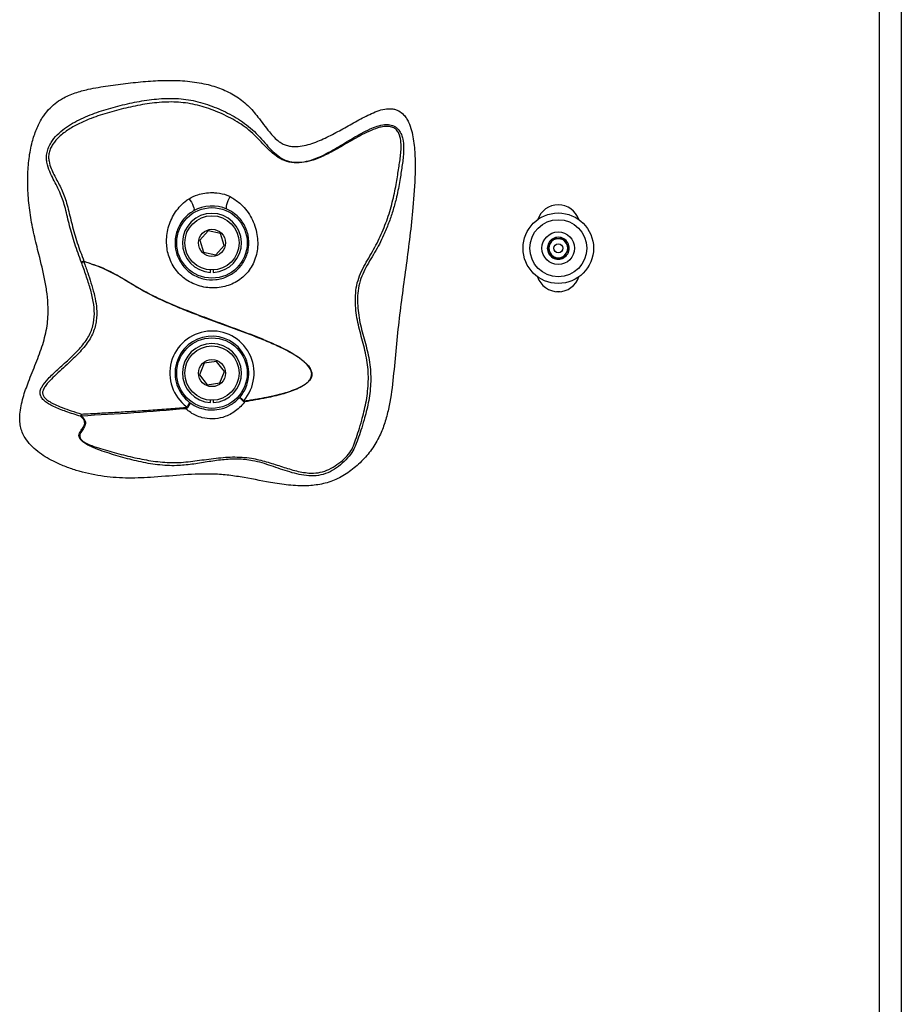
# Model space of a CAD drawing. Units: inches. Extents: x 0.5 to 17.3, y 0.1 to 10.6.
# Drawn here: x 3.3 to 3.8, y 3.6 to 4.1 of the extents above; entities that cross this region are included whole.
import ezdxf

# ---------------------------------------------------------------- set-up
doc = ezdxf.new("R2010")
doc.units = ezdxf.units.IN
doc.header["$MEASUREMENT"] = 0

msp = doc.modelspace()

# ---------------------------------------------------------------- linework, layer by layer
at = {"color": 7, "linetype": 'Continuous', "lineweight": 25}
for p, q in [((3.760575774115321, 3.163872164305435), (3.760575774115321, 4.98887213063898)), ((3.770992409337017, 4.98887213063898), (3.770992409337017, 3.163872164305435)), ((3.438437357708019, 4.00762318611052), (3.434387791155624, 4.003176841919513)), ((3.444312805389901, 4.006339329830626), (3.438437357708019, 4.00762318611052)), ((3.434387791155624, 4.003176841919513), (3.436213672285111, 3.997446641448611)), ((3.446138686519388, 4.000609129359725), (3.444312805389901, 4.006339329830626)), ((3.442089119966993, 3.996162785168717), (3.446138686519388, 4.000609129359725)), ((3.436213672285111, 3.997446641448611), (3.442089119966993, 3.996162785168717)), ((3.37884043728784, 3.99310286496162), (3.378785242369901, 3.992917040441614)), ((3.43961219302511, 3.987741282454635), (3.43961219302511, 3.98888844698027)), ((3.440914284649903, 3.98888844698027), (3.440914284649903, 3.987741282454635)), ((3.605552658288917, 3.97849073154001), (3.607265411836375, 3.97849073154001)), ((3.436558188305233, 3.944130257364029), (3.434308103187297, 3.938552979570995)), ((3.442513323955442, 3.944970256549176), (3.436558188305233, 3.944130257364029)), ((3.446218325599391, 3.940232977941289), (3.442513323955442, 3.944970256549176)), ((3.434308103187297, 3.938552979570995), (3.43801315371957, 3.933815700963109)), ((3.443968240481456, 3.934655700148256), (3.446218325599391, 3.940232977941289)), ((3.43801315371957, 3.933815700963109), (3.443968240481456, 3.934655700148256)), ((3.43961219302511, 3.925241275571159), (3.43961219302511, 3.926388440096793)), ((3.440914284649903, 3.926388440096793), (3.440914284649903, 3.925241275571159)), ((3.377267259905764, 3.918661933798498), (3.377647904397415, 3.918780487984506))]:
    msp.add_line(p, q, dxfattribs=at)
at = {"color": 7, "linetype": 'Continuous', "lineweight": 25, "flags": 128}
for points in [[(3.429257939304999, 4.023097611793079), (3.429851296894926, 4.022282496764912), (3.430412339302605, 4.021372685052913), (3.430903715848403, 4.020428749290673), (3.431292671355156, 4.019513510974694), (3.431553295011076, 4.018687933845166), (3.431668329237747, 4.018006919490079), (3.431630098568279, 4.017515787385902), (3.431441096307205, 4.017247292709797)], [(3.447461555681936, 4.018072283179437), (3.447253780304397, 4.018314867043754), (3.447171207924946, 4.018792212640528), (3.447219314035887, 4.019472884777345), (3.447394969784475, 4.020312003972658), (3.447686490861243, 4.021254326420202), (3.448074761931458, 4.022237812836661), (3.448534214401602, 4.023197686192566), (3.449034537510715, 4.024070684996499)], [(3.42820136484397, 3.923179117171166), (3.428253528685814, 3.923139322075327), (3.428305545862684, 3.923099575867812), (3.428357269709611, 3.923060074101917), (3.42840855356162, 3.923020914554292), (3.428459250753739, 3.922982195001584), (3.428509214620997, 3.92294401322044), (3.428558396275068, 3.922906466987511), (3.428606502386009, 3.922869702967768)], [(3.455518058168087, 3.926139011867099), (3.455491609584734, 3.926108114446251), (3.455465209889706, 3.926077217025402), (3.455438859083001, 3.926046368492878), (3.455412557164621, 3.926015666625327), (3.455386401911213, 3.925985062534424), (3.455360393322778, 3.925954605108493), (3.455334531399315, 3.925924392124182), (3.455308865029148, 3.925894374693168)]]:
    msp.add_lwpolyline(points, dxfattribs=at)
at = {"color": 7, "linetype": 'Continuous', "lineweight": 25}
for centre, radius in [((3.440263230311374, 4.001892975237984), 0.0169166666666669), ((3.440263230311385, 4.001892975237993), 0.0130208333333343), ((3.606409063644716, 3.999324069372346), 0.01691666666666691), ((3.606409063644722, 3.999324069372351), 0.01366666666666981), ((3.440263230311384, 4.001892975237998), 0.006510416666666763), ((3.606409063644711, 3.999324069372367), 0.007812500000001632), ((3.606409063644705, 3.999324069372377), 0.002163693675651261), ((3.440263230311372, 3.939392975238002), 0.016916666666667), ((3.440263230311385, 3.939392975237995), 0.01302083333333344), ((3.440263230311383, 3.939392975237998), 0.006510416666667001)]:
    msp.add_circle(centre, radius, dxfattribs=at)
for centre, radius, start, end in [((3.440263230311382, 4.001892975237998), 0.01770833333333367, 66.01525251249625, 119.8804667278669), ((3.606409063644716, 4.009705475237993), 0.01041666666666695, 18.8542103812838, 161.1457896254018), ((3.440263230311383, 4.001892975237995), 0.01416666666666107, 272.6340058030898, 267.3659941969118), ((3.606409063644711, 3.999324069372367), 0.005262307141054468, 120.0000000001428, 179.9999999990853), ((3.606409063644709, 3.999324069372375), 0.004557291666675674, 89.99999999969293, 149.9999999998892), ((3.606409063644711, 3.999324069372367), 0.00526230714104996, 59.99999999979819, 120.0000000001428), ((3.606409063644709, 3.999324069372375), 0.004557291666668033, 29.99999999984395, 89.99999999969293), ((3.606409063644711, 3.999324069372367), 0.005262307141032578, 1.194770227199243e-09, 59.99999999979819), ((3.606409063644711, 3.999324069372367), 0.005262307141054468, 179.9999999990853, 239.9999999999029), ((3.606409063644709, 3.999324069372375), 0.004557291666675674, 149.9999999998892, 210.0000000002289), ((3.606409063644711, 3.999324069372367), 0.005262307141050296, 300.0000000000242, 1.194770227199243e-09), ((3.606409063644709, 3.999324069372375), 0.004557291666668033, 329.9999999996946, 29.99999999984395), ((3.606409063644709, 3.999324069372375), 0.004557291666680285, 210.0000000002289, 270.0000000001069), ((3.606409063644711, 3.999324069372367), 0.005262307141050296, 239.9999999999029, 300.0000000000242), ((3.606409063644709, 3.999324069372375), 0.004557291666680285, 270.0000000001069, 329.9999999996946), ((3.606409063644716, 3.98887214190466), 0.01041666666666678, 198.3145495653543, 341.6854504371446), ((3.440263230311382, 3.939392975237995), 0.0202083333333357, 319.0146718502293, 233.3535770791476), ((3.440263230311382, 3.939392975237995), 0.0177083333333337, 319.4808550697715, 232.5932170739912), ((3.440263230311383, 3.939392975237995), 0.01416666666666107, 272.6340058030898, 267.3659941969118)]:
    msp.add_arc(centre, radius, start, end, dxfattribs=at)
for points, knots in [([(3.361832384877424, 4.065826544851465), (3.360793345082404, 4.064529868290289), (3.358466246274848, 4.061625749993993), (3.355899244473663, 4.05635116360966), (3.353737435553764, 4.049794007938449), (3.352350604484289, 4.042283674607723), (3.351734278603656, 4.033666414984595), (3.351959581637148, 4.024612217892464), (3.353016769514993, 4.015181763576807), (3.354881090420534, 4.00578574633695), (3.357474568785503, 3.995372576855694), (3.359827234990797, 3.985963485454758), (3.361253467722069, 3.977415714163818), (3.361843387097246, 3.970120247123603), (3.361429389308123, 3.961886633868628), (3.359177561800404, 3.952917301918017), (3.355806295284799, 3.944102396289662), (3.352369822762216, 3.935728139903875), (3.349937249921198, 3.928919514728192), (3.348613469365657, 3.92368683083079), (3.348067231106333, 3.920030838120524), (3.347997050055868, 3.916703640917576), (3.348339103341598, 3.913789272115481), (3.349182248146737, 3.91094276619691), (3.350760418837881, 3.907875134161955), (3.353246894491094, 3.904729238659098), (3.356574639025959, 3.90175046256632), (3.360256688747571, 3.899205358413427), (3.364556673210384, 3.896805906222878), (3.369528488205186, 3.894592722212022), (3.37709273031717, 3.891958377741569), (3.386859588460765, 3.889735199646686), (3.398839854014225, 3.88880332646628), (3.411552777165524, 3.889245676163111), (3.425031957030477, 3.890508683702663), (3.43700600978241, 3.891147017858038), (3.446635685838887, 3.89063466027686), (3.456300822900374, 3.889257264236592), (3.466353274467761, 3.887168218969069), (3.477017790823814, 3.885523137023935), (3.485259808291116, 3.885085240787928), (3.492974762587435, 3.885912723392713), (3.499929729636619, 3.888137830044931), (3.506372746017807, 3.891980283792643), (3.51211630238262, 3.896852119291554), (3.517061976324088, 3.90264912252813), (3.520725123108439, 3.90895516013059), (3.523282948447184, 3.915526941327651), (3.525600730018283, 3.924354268975145), (3.527190637075804, 3.93587156539271), (3.528404583076606, 3.949872688906922), (3.530300396566971, 3.968431415812658), (3.533519390467998, 3.991368596794913), (3.536520952020484, 4.015095790310657), (3.537772082104475, 4.032512887121814), (3.537761211686704, 4.043511555913275), (3.537195008335735, 4.050420404564411), (3.536077085206398, 4.055878651645416), (3.534939711500877, 4.059211205015122), (3.533587071421203, 4.061719310342149), (3.532115630401318, 4.063669243660995), (3.530296730836683, 4.065125492057862), (3.528307599411725, 4.065950938139698), (3.526070210690622, 4.066396387785217), (3.523049780266161, 4.066220016948673), (3.519485312413595, 4.065156942976036), (3.51474568681435, 4.063096852342349), (3.50904391103416, 4.060007979482449), (3.502305719205621, 4.056171253263404), (3.49545909670275, 4.052512497673819), (3.489527403142767, 4.049927634148937), (3.484544280290665, 4.048519384717452), (3.481271632105989, 4.048072451404098), (3.478535492102009, 4.048157992518389), (3.476424280265467, 4.048541246501132), (3.474388416367375, 4.049292621524793), (3.472205602593258, 4.050611592077581), (3.469982156723101, 4.052584303459579), (3.467521631823713, 4.055389641797741), (3.465034153880309, 4.058684584245238), (3.461803653221958, 4.063097881450689), (3.457536058247174, 4.068070401126716), (3.451539080539475, 4.072633753115601), (3.444764591355252, 4.07600833212487), (3.437045761421747, 4.078367538967505), (3.428425678476002, 4.079674205706463), (3.419064111825377, 4.07999916190865), (3.409572023576169, 4.079557314397812), (3.400010489478512, 4.078577217482013), (3.390446440835539, 4.077336527637914), (3.381916625384391, 4.075951485720688), (3.374521003286485, 4.073971375211301), (3.369142684733203, 4.071673799018384), (3.364852089491128, 4.068896667790344), (3.362848069780386, 4.06685918807925), (3.361832384877424, 4.065826544851465)], [0, 0, 0, 0, 0.007158007486565016, 0.01603152330285692, 0.02512753462601955, 0.03692498845227241, 0.04889483689536619, 0.06237779685784216, 0.07597248773743004, 0.08981833816120337, 0.1037025758110381, 0.1223125857159676, 0.1316699585223134, 0.1410856823040574, 0.1538778192434884, 0.1670601754123434, 0.1808220559590507, 0.1946058323923814, 0.2061554803088708, 0.2119955009696532, 0.2178887943475058, 0.222072624413873, 0.2263313876914391, 0.2305071058927982, 0.2348194083213916, 0.2411501694890252, 0.2476996368121629, 0.2540368752197344, 0.2604400431444744, 0.2689362472357471, 0.277498489916247, 0.2949987713652603, 0.3120055008816502, 0.3292366193659985, 0.3498555885007115, 0.370478847958579, 0.3809267267304873, 0.3914380614823469, 0.4125976002951162, 0.4252487258403855, 0.4380058710717537, 0.4481162884263702, 0.4585924355842438, 0.4692589506996658, 0.4802928024181202, 0.490985014359771, 0.502002309124884, 0.5116092379500535, 0.5213526906787644, 0.5413449387718688, 0.5617003135058051, 0.5820541751023859, 0.6218784426861304, 0.6616998385213727, 0.6853093769985995, 0.6972022565332947, 0.7091739658768983, 0.7151550585224279, 0.7212303976170698, 0.7242930622498999, 0.7274235748263161, 0.7317332398873033, 0.7341507183972312, 0.7366636926978323, 0.7415249838290303, 0.7470264576600975, 0.7526512837349041, 0.7638171459590323, 0.7750010968716173, 0.7861355487276069, 0.7973351225658856, 0.8028450960293356, 0.8084561781178646, 0.8115122108983518, 0.8146318492776192, 0.8176798183101253, 0.8208282686644744, 0.8255877818596133, 0.8304475483900816, 0.836923922127681, 0.8434036960063259, 0.8540748820106788, 0.8650856123818816, 0.8756889444617496, 0.8865966617997322, 0.8998022743697317, 0.9132137512182202, 0.9269824854730144, 0.940800278253, 0.9547026431960948, 0.9686279016613797, 0.9780772930601569, 0.9876938879905134, 0.9937629694382811, 1, 1, 1, 1]), ([(3.377668779711817, 3.99253967146768), (3.376551780056654, 3.995476164667628), (3.374331222148614, 4.001313814810944), (3.37229384235948, 4.008688411660856), (3.37092453368238, 4.014353247148426), (3.369937091847079, 4.018387135982962), (3.368889583714656, 4.022104594896807), (3.367567998348143, 4.025662536610941), (3.365940542062025, 4.029032151148205), (3.364110823591901, 4.032479940847823), (3.362341240426419, 4.036088752576743), (3.361160272052132, 4.03949986298994), (3.360817875240386, 4.042721003868568), (3.361038878464049, 4.045223705131805), (3.361825094783634, 4.047752927362922), (3.363387716169873, 4.050766954798917), (3.365945205745372, 4.053887807600168), (3.369491565155242, 4.056895167696453), (3.37464544514166, 4.060219250643011), (3.381692053520706, 4.06341602799234), (3.390557245975068, 4.066392887312457), (3.399662084683455, 4.068725829484547), (3.408934154633971, 4.070519260464496), (3.418364072780753, 4.071456710036466), (3.427856530858753, 4.071055606888857), (3.437030154468272, 4.068846703436566), (3.445768162554891, 4.065392946931679), (3.452697442847427, 4.06162688512783), (3.457917845304278, 4.057826773432495), (3.461526486843594, 4.054455269288975), (3.464807141438726, 4.050787445338442), (3.467880698806539, 4.047303247061349), (3.470941097684547, 4.044310230225663), (3.474258331182303, 4.041933687936536), (3.478509246225127, 4.040527002402914), (3.483320779893913, 4.040502995748254), (3.487898612809443, 4.041535653639736), (3.49352690251434, 4.043751525832782), (3.500006545476791, 4.04737159669447), (3.507762930499159, 4.052156423987993), (3.514286209562408, 4.055858234534691), (3.519484183717331, 4.057945733852373), (3.522680682643328, 4.058717686517414), (3.525620886653856, 4.058703604424063), (3.527691024496021, 4.058008291881402), (3.529085834902722, 4.056987650542245), (3.53024891287698, 4.05573108640869), (3.53122876939378, 4.053903908632319), (3.532042882866311, 4.051014436392251), (3.532288373580488, 4.047706670998086), (3.53213238957316, 4.04420669390688), (3.531777253733588, 4.040953096296253), (3.531330899624575, 4.037770334226237), (3.530826002552928, 4.034503854573896), (3.530247712570127, 4.03098289311712), (3.529536294164787, 4.027080622853229), (3.528516667879732, 4.022430099322701), (3.527057466147408, 4.017096878091533), (3.52505447540783, 4.011260770652144), (3.52227559181941, 4.004543139145848), (3.518410079900927, 3.997135137337819), (3.514173453731417, 3.9905505848402), (3.511577180299763, 3.984791490632128), (3.510377978787241, 3.980131262387626), (3.510029693805256, 3.975313766746638), (3.510232503744656, 3.969028789310983), (3.51158577339669, 3.961435839018221), (3.514294396188513, 3.952606901847287), (3.516310827652215, 3.943531194227297), (3.516566849329041, 3.93574254739194), (3.516027132472744, 3.929637652802047), (3.515298697838605, 3.925163550769921), (3.514334323587928, 3.920870342274256), (3.513127349386151, 3.916397727860601), (3.511747069881836, 3.911919882517631), (3.510210947692587, 3.907544837237014), (3.508969456123337, 3.904065209560558), (3.506969491972662, 3.900437013386172), (3.503817976565863, 3.89686029912927), (3.500075631472254, 3.893800994561923), (3.495937487126931, 3.891420347763506), (3.491393100323848, 3.890059512250146), (3.486689793682051, 3.889940167474375), (3.482082007185637, 3.890665468076917), (3.47607624784228, 3.892298693916216), (3.46877130282871, 3.894919905205246), (3.460486769476736, 3.897488535592966), (3.452524355488172, 3.898282440501923), (3.445215624807815, 3.897843195212272), (3.437953050779508, 3.896756689143126), (3.430681816530535, 3.895553413278702), (3.422737878835417, 3.894750165886467), (3.414172032756318, 3.895225933322522), (3.405181644558197, 3.896854942965193), (3.396340188923111, 3.899142179085152), (3.389042197488393, 3.901437022243804), (3.384000632931309, 3.903316974729218), (3.381204094041238, 3.904583019434767), (3.379210073883989, 3.905676423795713), (3.377506482948365, 3.906956168871458), (3.376519182040489, 3.908329122294883), (3.376377141673669, 3.9095433424994), (3.376822819293696, 3.910919600589483), (3.377903774701625, 3.912399307039519), (3.379105623879028, 3.914183110668238), (3.379346255464074, 3.915944407491763), (3.378512716886165, 3.917513296794314), (3.377681509998453, 3.918279886892874), (3.377267259905764, 3.918661933798498)], [0, 0, 0, 0, 0.0157171835625152, 0.03124523458044005, 0.03900037522670975, 0.04676621291177318, 0.05442751763334761, 0.06211388893899868, 0.07192676761321569, 0.08185413357205393, 0.09187629512743782, 0.1021043491221815, 0.1063424797362848, 0.1106910964800294, 0.1150262499990703, 0.1192839280859022, 0.1275577258732511, 0.1356341983807478, 0.1435781597903669, 0.1594098749624392, 0.1750032533026773, 0.1905374047991907, 0.206187761102938, 0.2218131634052705, 0.2374166143841996, 0.253219475418077, 0.2690285020513859, 0.2850422022162518, 0.2931158703259958, 0.3013035054577352, 0.3094306373011502, 0.3175472878905639, 0.3255034777818207, 0.3333762832813872, 0.3411149489803804, 0.348853861944814, 0.3566652694671745, 0.3644456716043437, 0.3801822301107536, 0.3960252597914032, 0.4118659883154384, 0.4178752966814899, 0.4239397772153981, 0.4280745017806117, 0.4323178453061594, 0.4344867430073181, 0.4366319652993409, 0.4408944641955383, 0.4450793342329277, 0.4532620253125855, 0.4613510520953832, 0.4693493426151256, 0.4772596558327836, 0.4850556672181345, 0.4926664634549855, 0.5002488402209707, 0.5078413985533661, 0.5180497370419755, 0.5283087411672339, 0.5385374217197687, 0.5540397011664973, 0.5697411784854416, 0.5776311752010864, 0.585565682991774, 0.5935390268011403, 0.6014445765142856, 0.616967841886829, 0.6324697149982076, 0.6479236067128616, 0.6631557610877323, 0.6708059362850802, 0.6783641628874647, 0.6859164266528023, 0.6934876358464104, 0.7035405392653049, 0.7137473358429136, 0.7241261377172973, 0.732204348689454, 0.7403433320324825, 0.7482701820649922, 0.7561069960907976, 0.7638660513057057, 0.771540665594712, 0.779236981288874, 0.786931043638529, 0.8023687386835116, 0.8177466068315207, 0.8297877361781477, 0.8418101193106358, 0.8539848794321175, 0.8661981661725283, 0.8783645085506286, 0.8935113346781539, 0.9085467894789446, 0.9236305777917743, 0.9388104395335838, 0.9464556103718507, 0.9503068284561464, 0.9542174369714193, 0.9581490481300544, 0.9620695012658131, 0.9659652265094784, 0.9698300428964175, 0.9774723482633559, 0.9850366041157195, 0.9925347610006638, 0.9962795352238464, 1, 1, 1, 1]), ([(3.377647904397415, 3.918780487984506), (3.378060213552679, 3.918373820273726), (3.378887459867283, 3.917557892805912), (3.379709614138992, 3.915927166930837), (3.37948084001611, 3.91412064878676), (3.378278113592575, 3.912311558121029), (3.377193709261428, 3.910835216597362), (3.376736987726151, 3.90948932991406), (3.376848962320661, 3.90851467659364), (3.377350700274774, 3.907681261297896), (3.378129814921728, 3.90685139108648), (3.380126041164971, 3.905516906139583), (3.383633376505057, 3.904139544541949), (3.38937365833911, 3.902340999099191), (3.396657327750965, 3.900314398818057), (3.405432656844339, 3.898233436430664), (3.414301345200998, 3.896715265382219), (3.423263047078158, 3.896218329653532), (3.432189732602369, 3.897171353743719), (3.441075377524806, 3.898522290248224), (3.450129334770359, 3.899351817874337), (3.458664557497412, 3.898838377398856), (3.46632797291218, 3.896950928441214), (3.473163256212175, 3.894695424478334), (3.479899101057015, 3.892537562779254), (3.485940587741915, 3.89129245259107), (3.491201362655459, 3.891390778050967), (3.495466717978586, 3.892610357439443), (3.499376248284877, 3.894745865041889), (3.502941080133977, 3.89743654336402), (3.50608285271093, 3.900555243865316), (3.508027895214223, 3.903952418072446), (3.509159672951334, 3.907333597529334), (3.510659056223339, 3.911714501397877), (3.51201911277305, 3.916245366030978), (3.513211695134564, 3.920786900785459), (3.514162875588068, 3.925135365669281), (3.514883282687829, 3.929638223287659), (3.51541801850735, 3.93572665585095), (3.515183051927307, 3.94346434703008), (3.513214369256174, 3.952516507640438), (3.510567923029368, 3.961378595078116), (3.509235099932604, 3.969035621732715), (3.509028366776465, 3.975388321507531), (3.509375150496377, 3.980276641010858), (3.510573719783786, 3.985024346082707), (3.513160468219902, 3.990885429369066), (3.517345767667695, 3.997556878947547), (3.521632607480569, 4.005952038482627), (3.524433610367169, 4.013272574691635), (3.526241115217489, 4.01918448660564), (3.527365200136292, 4.023602587200449), (3.528256768784307, 4.027872699606275), (3.528947449491397, 4.031850483565321), (3.529520279163813, 4.035407382482847), (3.53003083156696, 4.038662095121975), (3.530491648336646, 4.041786144656311), (3.5308743240583, 4.044928000717009), (3.531078714704365, 4.048232183508735), (3.530919225801937, 4.051275902554523), (3.530239759686738, 4.053849094107613), (3.529413757075126, 4.055420573012487), (3.528428147042515, 4.056469066988583), (3.527244548859203, 4.057304005682101), (3.525439115157647, 4.057853032651328), (3.523186239041184, 4.05782947392392), (3.520170986529645, 4.057249436893947), (3.515063378509028, 4.055339623881876), (3.508226824525079, 4.051668438678266), (3.501068193375279, 4.04741340421656), (3.494492447120234, 4.043832234637164), (3.488859337902966, 4.041431098567017), (3.483351596332302, 4.040208668519085), (3.47834734244511, 4.040229717856501), (3.473865927752753, 4.041640050134473), (3.470313900822884, 4.04402215252436), (3.467109761406795, 4.046953147263295), (3.463977676987058, 4.050271400139296), (3.460707469653026, 4.05369777017528), (3.457158931031734, 4.056828909490996), (3.45202323209603, 4.06036772087978), (3.445216045493501, 4.06391307583156), (3.436675735367267, 4.067208288009875), (3.427719442869182, 4.069330236668667), (3.418429533655588, 4.069693170404252), (3.409160695866553, 4.068733255946769), (3.400007042826785, 4.066937757705839), (3.391008987689604, 4.064640222098321), (3.383237978146991, 4.062081595360173), (3.376731920298978, 4.05933864102105), (3.371488525530033, 4.056477428898757), (3.367183183974338, 4.053211256081932), (3.364339215628328, 4.050031875587179), (3.362785963332066, 4.0473690669294), (3.362002451536674, 4.045166935972163), (3.361802361255666, 4.042957657497136), (3.362141976872386, 4.04033536470455), (3.363457087642764, 4.036448793704279), (3.365914227345195, 4.031900195543767), (3.36834568161488, 4.027275305223667), (3.369985897852786, 4.022824701751125), (3.371053090290489, 4.019040732907184), (3.37206168059017, 4.014953647257431), (3.373448882717814, 4.009263798393288), (3.375499847764398, 4.00188550718596), (3.377723315650623, 3.996039855451441), (3.37884043728784, 3.99310286496162)], [0, 0, 0, 0, 0.003933228725739987, 0.007891527331663309, 0.01569603000195282, 0.02342388579813369, 0.03110823055931605, 0.0349254678416826, 0.03869417472190364, 0.04056632294982863, 0.04243381428585227, 0.04616999521963577, 0.05369305740911742, 0.06127263194398237, 0.07646612765149008, 0.09158493107599482, 0.1065980440344254, 0.1216267473396731, 0.1364590783828862, 0.1515762960927872, 0.1667716421859306, 0.1820394966653102, 0.1942311576007295, 0.2062909557661168, 0.2181763670852483, 0.229758229844389, 0.2370682640507898, 0.2443732122459579, 0.2518118640720395, 0.2592992176667483, 0.2667824718122183, 0.2743593726950799, 0.2847921569068285, 0.2952682708678031, 0.305637849749898, 0.3134615006813098, 0.3212275725014158, 0.3289299374396445, 0.3366686493035084, 0.3519701958711721, 0.3674815159358856, 0.3833072780910329, 0.3992256278645964, 0.4072992313968145, 0.4154480019948922, 0.4236745275571039, 0.4318584396151042, 0.447949303246164, 0.4636065538598036, 0.4792007828759358, 0.4871062617782701, 0.4949701472190167, 0.5028441044024824, 0.5107603026707054, 0.5186624871322214, 0.5266512683480021, 0.534656149616892, 0.5426436029562308, 0.5505814745008125, 0.5583722595395981, 0.5621943365782733, 0.565921829005935, 0.5677385222913405, 0.5695601518633574, 0.5732028454287622, 0.5769590827480106, 0.580786522678916, 0.5886112934176977, 0.6043789745875273, 0.620333621929175, 0.6323520087427337, 0.6443784067466679, 0.652539917455318, 0.6607321960431493, 0.6689571109922566, 0.6771514016106029, 0.6852146983444664, 0.6932562412682071, 0.7011641219479715, 0.7090564185313034, 0.7169086221847975, 0.732693014892376, 0.7483767949119142, 0.7639877605674367, 0.7794031611787118, 0.7949603164120933, 0.8106466525745669, 0.8262317664450364, 0.8418201867102834, 0.8523018275698546, 0.8626916457810028, 0.8730824715946336, 0.8808806649661742, 0.884753731763973, 0.8885860650969585, 0.8924179831235408, 0.8963214031886743, 0.9042434654678647, 0.9202577772046413, 0.9363796670210809, 0.9443849990293969, 0.9523536208246126, 0.9603732860799239, 0.9683201747630611, 0.9840833238677759, 1, 1, 1, 1]), ([(3.449034537510715, 4.024070684996499), (3.450606777261449, 4.023104996817514), (3.453319003539077, 4.021439115482421), (3.456459725055311, 4.018097314490657), (3.458798773820307, 4.014739930182311), (3.460602186090908, 4.010980157106607), (3.461765975688287, 4.007071289586868), (3.462291627806124, 4.003043079024822), (3.462172507620478, 3.999146803597315), (3.461430239653805, 3.995347254953916), (3.4601240804578, 3.991863872306167), (3.458216233865768, 3.988687445003329), (3.455826778825458, 3.985989592174054), (3.452976608671304, 3.983755470160995), (3.449820492368565, 3.982060970148463), (3.446386445014144, 3.980892421931552), (3.442799765855544, 3.980281002981378), (3.439100349148398, 3.98024013985185), (3.435446937328076, 3.980787293969233), (3.431902057812842, 3.98192541817697), (3.428627022263294, 3.983615144887213), (3.425657153769045, 3.985853877679298), (3.423124651126161, 3.988558337797307), (3.421066458106494, 3.991710719182127), (3.419187496572169, 3.996085093813004), (3.41851900167696, 3.999882324440732), (3.418449476446799, 4.003627727140934), (3.418661150494924, 4.006414181027407), (3.419503060350452, 4.010063070427161), (3.420882522456795, 4.013564045341831), (3.422772550303338, 4.016839227271682), (3.425179231938922, 4.019823303133181), (3.427430268979573, 4.021857130011631), (3.428887413755202, 4.022846127601598), (3.429257939304999, 4.023097611793079)], [0, 0, 0, 0, 0.04755679815616541, 0.08203888597702921, 0.1174344879771841, 0.1512967636879994, 0.1861346347303713, 0.2181073123903353, 0.250990425148867, 0.2814915827049279, 0.3128671450423097, 0.3419852059732894, 0.3721054656525785, 0.4009017440359264, 0.4305986559514593, 0.4598895987874654, 0.4899455937980294, 0.5199238643582502, 0.5506834595458694, 0.5804949644009648, 0.6111359214301579, 0.6408691751527722, 0.6714988861737381, 0.70173877493722, 0.7329180631579328, 0.788083974137068, 0.7951334682056952, 0.8258773333793819, 0.8573893003415125, 0.8889971429963801, 0.9213232061197113, 0.9544633311951956, 0.988420849096819, 1, 1, 1, 1]), ([(3.429257939304999, 4.023097611793079), (3.430613958478824, 4.02381747336217), (3.432960125624039, 4.025062968702578), (3.436840934772978, 4.025849561097725), (3.439959269351244, 4.026068696189033), (3.443547379632365, 4.025869570237885), (3.446519831201262, 4.025252779385498), (3.448491364264611, 4.024326015825415), (3.449034537510715, 4.024070684996499)], [0, 0, 0, 0, 0.2273200385591763, 0.3933062424271774, 0.5654346590261792, 0.6738634861925606, 0.9101467623489238, 1, 1, 1, 1]), ([(3.431441096307205, 4.017247292709797), (3.431281146785491, 4.017153449090495), (3.430977339574175, 4.01697520305403), (3.428996243428314, 4.015709953229767), (3.426024650881804, 4.012950782059048), (3.423652159862098, 4.008561258191), (3.42267035721132, 4.004623488108625), (3.422418487271451, 4.000765792979261), (3.423261880460522, 3.995957857406498), (3.426005677564375, 3.990828954737924), (3.430468808295001, 3.986734459326874), (3.436048372436826, 3.984342590436808), (3.442077351441168, 3.98394108770867), (3.447861863763154, 3.98553307264367), (3.452813161000102, 3.988929483307747), (3.456381922236179, 3.993783908222054), (3.45816746289037, 3.999578287565739), (3.457951042564134, 4.004710340521486), (3.456744100227181, 4.008614694299865), (3.455323047794346, 4.01138397424575), (3.45343367581057, 4.013853759947271), (3.450902371342981, 4.016249575300515), (3.44872250667968, 4.017404317922087), (3.447461555681936, 4.018072283179437)], [0, 0, 0, 0, 0.006151430467228871, 0.01168399202343675, 0.07833659102363878, 0.140867644487001, 0.1741758648344089, 0.2086556590093436, 0.263053416212651, 0.3247392478160738, 0.3864906589981578, 0.4484476629720299, 0.5106595864752038, 0.5719669413973996, 0.6331656786217551, 0.694710001538696, 0.75626674673131, 0.818946986280917, 0.8513243014037543, 0.884875479259444, 0.9182982744836622, 0.9527393264170513, 1, 1, 1, 1]), ([(3.603777914346466, 4.003881371558503), (3.603401241772717, 4.003228943831564), (3.602756722441373, 4.002112583598242), (3.601819740582206, 4.000489823081052), (3.601353443282928, 3.999682096791711), (3.601146744741962, 3.999324050871727)], [0, 0, 0, 0, 0.4391222986338216, 0.751376208457831, 1, 1, 1, 1]), ([(3.609040253555474, 4.003881371558503), (3.608286895735012, 4.003881371558503), (3.606997850659048, 4.003881371558503), (3.605124014287747, 4.003881371558503), (3.604191352816501, 4.003881371558503), (3.603777914346466, 4.003881371558503)], [0, 0, 0, 0, 0.4391237486280339, 0.7513697880788106, 1, 1, 1, 1]), ([(3.61167132538333, 3.999324050871727), (3.611520993859267, 3.999584480275866), (3.611100414740867, 4.00031307775321), (3.61034194069494, 4.001626595683142), (3.609592778972856, 4.002924179980532), (3.609185235333158, 4.003630206033456), (3.609040253555474, 4.003881371558503)], [0, 0, 0, 0, 0.1814945934108843, 0.5077633355117736, 0.824889067801833, 1, 1, 1, 1]), ([(3.601146744741962, 3.999324050871727), (3.601291763578633, 3.999072904197166), (3.60169940974573, 3.998366933982444), (3.602448563565604, 3.997069345863816), (3.603206844558192, 3.995755717713603), (3.603627540228791, 3.995027186432459), (3.603777914346466, 3.994766779073276)], [0, 0, 0, 0, 0.1751118508935209, 0.492237260124101, 0.8185044930740307, 1, 1, 1, 1]), ([(3.609040253555474, 3.994766779073276), (3.609416940669141, 3.995419198022441), (3.61006147726235, 3.996535530043322), (3.610998306278349, 3.998158345488397), (3.611464619734312, 3.998966025540733), (3.61167132538333, 3.999324050871727)], [0, 0, 0, 0, 0.4391293537946493, 0.7513794005785859, 1, 1, 1, 1]), ([(3.603777914346466, 3.994766779073276), (3.604531272166928, 3.994766779073276), (3.605820317242892, 3.994766779073276), (3.607694153614192, 3.994766779073276), (3.608626815085438, 3.994766779073276), (3.609040253555474, 3.994766779073276)], [0, 0, 0, 0, 0.4391237486280339, 0.7513697880788106, 1, 1, 1, 1]), ([(3.377267259905764, 3.918661933798498), (3.374904661819893, 3.919399944629909), (3.370495437190606, 3.920777265450576), (3.365323192039218, 3.922761075081063), (3.361920978430675, 3.924550195301244), (3.359967265070115, 3.925911390836755), (3.358515833944014, 3.927414424079558), (3.357841637096824, 3.928884025603524), (3.357745977465382, 3.930068852547074), (3.357915567825211, 3.931280343158377), (3.35897869653767, 3.933690117484888), (3.361919569550585, 3.937084432873224), (3.366438934315338, 3.941305767185836), (3.371630894897959, 3.945926941103954), (3.376675057455059, 3.950876588433756), (3.380894509940248, 3.956128260093835), (3.383385731634258, 3.961923412746391), (3.384064370964478, 3.967912681852746), (3.38343177742052, 3.973950731249094), (3.381912636752137, 3.980056133790518), (3.379856559322168, 3.986246582108192), (3.378404530189095, 3.990423304957138), (3.377668779711817, 3.99253967146768)], [0, 0, 0, 0, 0.07697078904621843, 0.1436475805291398, 0.1718391174316367, 0.1963058608178879, 0.217422562739973, 0.2361622032882241, 0.2451247959837662, 0.2541025535407018, 0.2739616955677839, 0.3258700879195253, 0.3921879653693936, 0.4666238240411656, 0.5418297160550017, 0.611928647009918, 0.6746666425639629, 0.7350657602770488, 0.7972339569723903, 0.8625095735384903, 0.9303329082137347, 1, 1, 1, 1]), ([(3.378785242369901, 3.992917040441614), (3.379405281990835, 3.991121612668416), (3.380572982595234, 3.987740341496168), (3.382291256580798, 3.982672638795711), (3.38371722833091, 3.977750833395377), (3.384731565953184, 3.972773187927657), (3.385067934390063, 3.968431480936449), (3.384835909562857, 3.964763034398709), (3.384258835678127, 3.96171298160289), (3.38325794497496, 3.958738406676793), (3.381800946154244, 3.955854802148304), (3.379877909246956, 3.953040547941205), (3.377607608230324, 3.950302466449266), (3.375061065515518, 3.947624698498508), (3.372201314239585, 3.944865537537048), (3.368943794304649, 3.94189178281049), (3.365609262934566, 3.938868079792468), (3.362849837214561, 3.936184413394059), (3.360931624443761, 3.934014021365264), (3.359727150314793, 3.932294470241422), (3.359125015117594, 3.930963231677264), (3.358986130356585, 3.930033380287996), (3.359029767797074, 3.929407449566528), (3.359226280388334, 3.928783593372027), (3.359722783069898, 3.927896629446462), (3.360780518999818, 3.926795430682746), (3.362547330408535, 3.925554650359873), (3.365121418643457, 3.924183018956148), (3.368590305252002, 3.922732120566163), (3.372894054697988, 3.921214006204992), (3.375990140749412, 3.920243654284224), (3.377600824941281, 3.919738845802363)], [0, 0, 0, 0, 0.05978568678928841, 0.1125924541612155, 0.1684140321162597, 0.2209579264455483, 0.2722407839402458, 0.3049315888359946, 0.3363878295556326, 0.3696753990499321, 0.4033711529004341, 0.4377364211847453, 0.4767397802782663, 0.5152029084226082, 0.5539886181832352, 0.6017916691014773, 0.6540231538929981, 0.6956654015341829, 0.7228915535468339, 0.7450416302617808, 0.7616355241703591, 0.7682164294637257, 0.7744403042671221, 0.7812152717805299, 0.7886263717538591, 0.8062564913572124, 0.8286453414823276, 0.8564039114230134, 0.8978828240558121, 0.9468753392897664, 1, 1, 1, 1]), ([(3.37884043728784, 3.99310286496162), (3.378714872998746, 3.993054269377242), (3.378456541809273, 3.992954290671463), (3.378126943207807, 3.992804601493149), (3.377832349367232, 3.992657667534899), (3.377729830711924, 3.992583712508753), (3.377668779711817, 3.99253967146768)], [0, 0, 0, 0, 0.2430847278920441, 0.5001132674923564, 0.7023118878409361, 1, 1, 1, 1]), ([(3.377668779711817, 3.99253967146768), (3.377719532822567, 3.992556817132594), (3.377821041434546, 3.992591109269987), (3.378091975725237, 3.992682694573641), (3.378420531106137, 3.992793766577043), (3.37866366892632, 3.992875948131866), (3.378785242369901, 3.992917040441614)], [0, 0, 0, 0, 0.2499981694403781, 0.5000081138282465, 0.7499947341845625, 1, 1, 1, 1]), ([(3.455901489294213, 3.926060203888606), (3.456851241207609, 3.926202088726121), (3.458705796123346, 3.926479143417108), (3.461414392848827, 3.926923239564615), (3.463983650151131, 3.927376057688754), (3.466630245496401, 3.92788155249083), (3.469328133453799, 3.928446814001346), (3.472049853970264, 3.929083640952001), (3.474555401803594, 3.929741550129655), (3.476844561331753, 3.9304206528175), (3.478918626736663, 3.931120587144278), (3.481538572172403, 3.932140036768185), (3.483780660934683, 3.933235220833976), (3.485548951701897, 3.93449639170164), (3.48636044115799, 3.935203533301462), (3.487250949298638, 3.936180247893214), (3.487894153201311, 3.937309242671782), (3.488124528076662, 3.93853752050874), (3.488083908295834, 3.939715340569908), (3.487693591214319, 3.940868314259952), (3.487070350552252, 3.941948383785154), (3.486118328609951, 3.943238428671196), (3.48439654008676, 3.944935414923724), (3.480418801497956, 3.947917848932021), (3.474670025544104, 3.951052554315273), (3.46750165811703, 3.954304565316345), (3.46059411919335, 3.957072892039402), (3.453628164320105, 3.959680308984952), (3.446641093556697, 3.962238109815354), (3.43965725033573, 3.96480812292433), (3.432349106523039, 3.967571035174754), (3.424730980273985, 3.97059223696155), (3.416904580776082, 3.973959542908626), (3.409251963002157, 3.977640458576283), (3.401869324346319, 3.981977004740401), (3.394582254583493, 3.986483451893188), (3.386861408627303, 3.9903001439729), (3.38148136488507, 3.992043423769509), (3.378785242369901, 3.992917040441614)], [0, 0, 0, 0, 0.01801803253589826, 0.03518332560331376, 0.05149899690592988, 0.06696743047207392, 0.08573804625271433, 0.1032151829442237, 0.1194099895154038, 0.1343361956038692, 0.1480121206393138, 0.1604607224568011, 0.1871107737703311, 0.1944793981300708, 0.2011692701116383, 0.2072568781496042, 0.2192712558834182, 0.2248726157944308, 0.2305226556712504, 0.2412184619333491, 0.2472651896838881, 0.2539001755234664, 0.2712377466750774, 0.2923716435561518, 0.3470355960539055, 0.3935911133198601, 0.4400937135433804, 0.4866150338609989, 0.5331548786008223, 0.5797010129787342, 0.6262453898740087, 0.6797502993192189, 0.7334548088837497, 0.7860967724680222, 0.8389499460713744, 0.8940011266296214, 0.9468803670064864, 1, 1, 1, 1]), ([(3.37884043728784, 3.99310286496162), (3.381988196803225, 3.992055664862878), (3.388297586481021, 3.98995665016328), (3.397112495174774, 3.985184039856976), (3.405564313524438, 3.979851775191603), (3.414453497732644, 3.975288234813324), (3.423568804222826, 3.971335171859798), (3.432943253431969, 3.967617633916762), (3.442545913333115, 3.964033142300855), (3.452330378823857, 3.96046012986841), (3.462094548999417, 3.956811410454098), (3.471705363138768, 3.952765969078656), (3.479032037699009, 3.949003437569031), (3.483914894122888, 3.945545094637053), (3.486220009810258, 3.943389831959816), (3.48764096536876, 3.941296929515088), (3.488172842563153, 3.939774553689937), (3.488210803608005, 3.938499389459102), (3.487965523131153, 3.93724767344322), (3.486851794677405, 3.935285493528733), (3.484304863382752, 3.933322178937533), (3.479814321762381, 3.931082630358465), (3.473831108286487, 3.929159405017867), (3.465487319302162, 3.927184754545353), (3.45949710843852, 3.926191915427686), (3.455967830750053, 3.925606960235627)], [0, 0, 0, 0, 0.06200469806101266, 0.1242826207049972, 0.1869913997935969, 0.249178680888226, 0.3110999573340444, 0.372987897917577, 0.4379900499671527, 0.5030150761963865, 0.5680450178094537, 0.6331144491201298, 0.6983166228436579, 0.7215918790238612, 0.7450762989399724, 0.7568872248816558, 0.7687147620194563, 0.7746341300252416, 0.7805902531591282, 0.7923956821753046, 0.8159146387301525, 0.8394465700039756, 0.8863575576316136, 0.9330448050254926, 1, 1, 1, 1]), ([(3.429505949773294, 3.925326487920112), (3.430070493287558, 3.92492463601831), (3.431323794074802, 3.924032514698769), (3.43351540862515, 3.922954660816824), (3.436523192388923, 3.921962030360282), (3.440438394944362, 3.921493795050577), (3.445158741795034, 3.922163251190071), (3.449808803581603, 3.924079791334831), (3.452378834896343, 3.926578896465487), (3.453724932215764, 3.927887844997763)], [0, 0, 0, 0, 0.08292826855224428, 0.1841028399678307, 0.2877406278368689, 0.4439273144639623, 0.5993958217047625, 0.7901767937769483, 1, 1, 1, 1]), ([(3.455308865029148, 3.925894374693168), (3.45518375786289, 3.926003040553521), (3.454846953754112, 3.926295582614418), (3.454353663231579, 3.926784815932356), (3.453925832549284, 3.92729127130483), (3.453693347334962, 3.927683568965848), (3.453686399607444, 3.927840726786615), (3.453723611413708, 3.927886229902578), (3.453724932215764, 3.927887844997763)], [0, 0, 0, 0, 0.1268914115507181, 0.3416075198303196, 0.5579148572788994, 0.7747668790925301, 0.9920055380551593, 0.9999999999999999, 0.9999999999999999, 0.9999999999999999, 0.9999999999999999]), ([(3.455518058168087, 3.926139011867099), (3.455392964025929, 3.926247705136666), (3.455056198399779, 3.926540318014877), (3.454542851721838, 3.927006108085202), (3.454069633743222, 3.927459523878476), (3.453772209208252, 3.927775959458489), (3.453713548917974, 3.927872889277876), (3.45372455794634, 3.927887353271309), (3.453724932215764, 3.927887844997763)], [0, 0, 0, 0, 0.126898498609267, 0.3416231296240893, 0.5579194449057525, 0.7747708466627414, 0.992342976824892, 1, 1, 1, 1]), ([(3.377600824941281, 3.919738845802363), (3.380535854725006, 3.919885986200344), (3.386253935497528, 3.92017264791847), (3.394600922686648, 3.920633705041359), (3.402727023039787, 3.921117189445997), (3.410990955034057, 3.921655773081365), (3.419341709214418, 3.922251007087279), (3.424974919955682, 3.922715831835509), (3.427690481856846, 3.922939906601214)], [0, 0, 0, 0, 0.1756398179468601, 0.3421848294215201, 0.4996380731930529, 0.6621743263261852, 0.8371467763590751, 1, 1, 1, 1]), ([(3.42774846340926, 3.922261776657251), (3.427739455976145, 3.922367466335652), (3.427721441933919, 3.922578836023921), (3.427700834160537, 3.922819227485307), (3.427690530745169, 3.922939417717972)], [0, 0, 0, 0, 0.5000228711401908, 1, 1, 1, 1]), ([(3.427690579633493, 3.922938635504786), (3.427765473804717, 3.922949255338835), (3.427915878695513, 3.922970582432175), (3.428095147258208, 3.923059837252754), (3.428173676352726, 3.923148023629048), (3.42820136484397, 3.923179117171166)], [0, 0, 0, 0, 0.3910329258405986, 0.7852849366971387, 1, 1, 1, 1]), ([(3.455967830750053, 3.925606960235627), (3.45589535788912, 3.925512475752504), (3.454444832989127, 3.923621394130136), (3.451967016266396, 3.921289574068609), (3.448318973731353, 3.919174290562341), (3.444927323076812, 3.917852786299245), (3.440530193757412, 3.917161256629873), (3.436058430755736, 3.917701541406245), (3.432632132653516, 3.918945371073848), (3.430011482864932, 3.92038772078972), (3.428497106901088, 3.921642304962165), (3.427748414520936, 3.922262558870437)], [0, 0, 0, 0, 0.01104632988591561, 0.2210893339474431, 0.3149474226725094, 0.4086507506849742, 0.5582638339666275, 0.7071981544164194, 0.8053472107066534, 0.9037656014104225, 0.9999999999999999, 0.9999999999999999, 0.9999999999999999, 0.9999999999999999]), ([(3.428606502386009, 3.922869702967768), (3.428553258647888, 3.922806659167962), (3.428406957313803, 3.922633429557443), (3.428118341952194, 3.922415312959911), (3.427867357958546, 3.922311674169752), (3.427748414520936, 3.922262558870437)], [0, 0, 0, 0, 0.2313652145568449, 0.635737473460424, 1, 1, 1, 1]), ([(3.429505949773294, 3.925326487920112), (3.429506426991955, 3.925326102768429), (3.429522344055599, 3.925313256489898), (3.42952343220109, 3.925235797822484), (3.429395038964322, 3.92495033311092), (3.429101334286301, 3.924458565597363), (3.428692373498619, 3.923844738330737), (3.42836521302591, 3.923401233045956), (3.42820136484397, 3.923179117171166)], [0, 0, 0, 0, 0.004684897611801991, 0.1562592152282534, 0.369911020702499, 0.580158072159544, 0.7897351840549823, 1, 1, 1, 1]), ([(3.429505949773294, 3.925326487920112), (3.429507551905976, 3.925325239673877), (3.429558438182816, 3.925285593392273), (3.429642259718915, 3.925144786471885), (3.429632609049734, 3.924768769530695), (3.429438888786686, 3.924200673541909), (3.429092300345822, 3.923539260816761), (3.428768613712299, 3.923093135176025), (3.428606502386009, 3.922869702967768)], [0, 0, 0, 0, 0.004919871133113487, 0.1562629158867557, 0.3699114553301825, 0.580159103146007, 0.7897319272074553, 0.9999999999999999, 0.9999999999999999, 0.9999999999999999, 0.9999999999999999]), ([(3.455967830750053, 3.925607058012275), (3.455843664480855, 3.925632712063706), (3.455604224689928, 3.925682182831821), (3.455404850003661, 3.925825417306268), (3.455308865029148, 3.925894374693168)], [0, 0, 0, 0, 0.5185699031824387, 1, 1, 1, 1]), ([(3.455518058168087, 3.926139011867099), (3.455553150260961, 3.926115646839274), (3.45562579514004, 3.926067278404053), (3.455762153050979, 3.926046438340651), (3.455854036694412, 3.926055483630185), (3.455901489294213, 3.926060155000282)], [0, 0, 0, 0, 0.3112340386105456, 0.6442921253280036, 1, 1, 1, 1]), ([(3.455901538182538, 3.926060057223634), (3.455912879941338, 3.925982514464383), (3.455935562044278, 3.925827438617822), (3.455957074962042, 3.925680449973842), (3.455967830750053, 3.925606960235627)], [0, 0, 0, 0, 0.5000311845569831, 1, 1, 1, 1]), ([(3.377600824941281, 3.919738845802363), (3.377566160368554, 3.919626905797434), (3.377496832058877, 3.919403028486489), (3.377401391994284, 3.9190951036665), (3.377319820275464, 3.918831574853883), (3.377284779748613, 3.918718479912007), (3.377267259905764, 3.918661933798498)], [0, 0, 0, 0, 0.2499923459422678, 0.4999786644779023, 0.7499953337748647, 1, 1, 1, 1]), ([(3.377600824941281, 3.919738845802363), (3.377605316866902, 3.919647764292001), (3.377614301701469, 3.919465581332694), (3.377627002787018, 3.919206150934154), (3.377638683892533, 3.918968856769188), (3.377644830762495, 3.918843280302478), (3.377647904397415, 3.918780487984506)], [0, 0, 0, 0, 0.2499766194617059, 0.5000079611102105, 0.7499877173460052, 0.9999999999999999, 0.9999999999999999, 0.9999999999999999, 0.9999999999999999]), ([(3.427748512297584, 3.92226153221563), (3.419406611888088, 3.921563219536338), (3.402722810633401, 3.920166594141282), (3.386006206621594, 3.919242523378142), (3.377647904397415, 3.918780487984506)], [0, 0, 0, 0, 0.4999999869425792, 1, 1, 1, 1])]:
    msp.add_open_spline(points, degree=3, knots=knots, dxfattribs=at)

doc.saveas('drawing.dxf')
